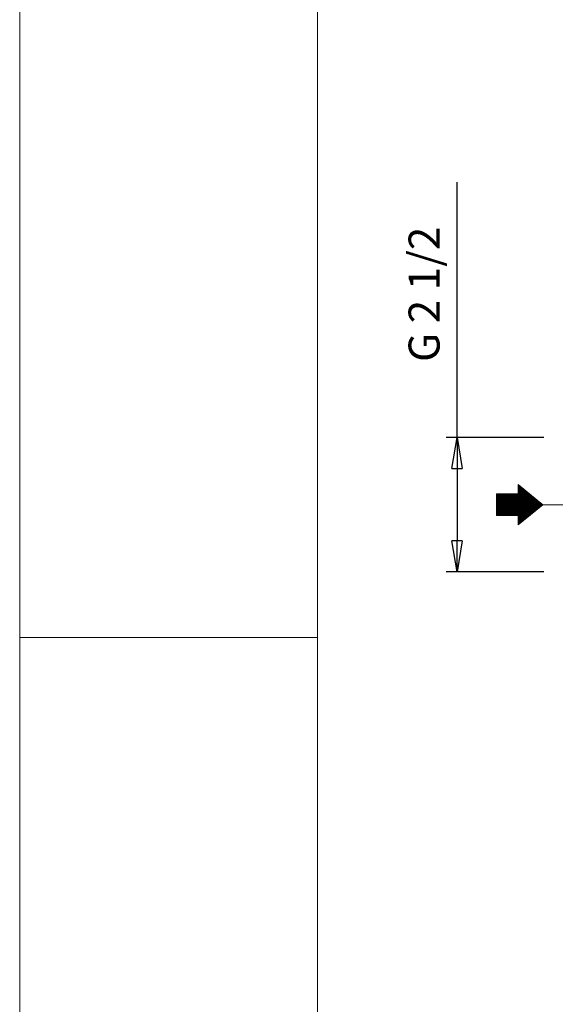
# Model space of a CAD drawing. Units: millimetres. Extents: x 0 to 210, y 0 to 297.
# Drawn here: x 0 to 43, y 118 to 197 of the extents above; entities that cross this region are included whole.
import ezdxf

# ---------------------------------------------------------------- set-up
doc = ezdxf.new("R2010")
doc.units = ezdxf.units.MM
doc.linetypes.add('CENTER2', pattern=[28.575, 19.05, -3.175, 3.175, -3.175])
doc.layers.get('0').update_dxf_attribs({"color": 3, "lineweight": 0})
doc.layers.add('1', color=3, linetype='Continuous', lineweight=0)
doc.layers.get('0').off()
doc.layers.get('0').freeze()
doc.styles.add('Mirco', font='txt')
doc.dimstyles.new('Mirco', dxfattribs={"dimtxt": 2.5, "dimasz": 2.5, "dimexe": 0.875, "dimexo": 1, "dimgap": 0.75, "dimtad": 1, "dimzin": 12, "dimdsep": 46, "dimtxsty": 'Mirco', "dimblk": 'CLOSED', "dimcen": 0.09, "dimclrt": 7, "dimadec": 0, "dimazin": 0, "dimtfac": 0.8, "dimtdec": 3, "dimtmove": 0, "dimatfit": 3, "dimldrblk": 'CLOSED', "dimfxl": 1, "dimtolj": 1, "dimarcsym": 0})

# ---------------------------------------------------------------- blocks, each defined once
blk = doc.blocks.new('_Closed')
at = {"color": 0, "linetype": 'ByBlock', "lineweight": -2}
for p, q in [((-1, 0.166667), (0, 0)), ((-1, 0.166667), (-1, -0.166667)), ((0, 0), (-1, -0.166667)), ((0, 0), (-1, 0))]:
    blk.add_line(p, q, dxfattribs=at)
blk = doc.blocks.new('*D8')
at = {"layer": '1', "color": 0, "linetype": 'Continuous', "lineweight": -2}
for p, q in [((35.250076, 163.617648), (35.250076, 184.165267)), ((42.25006, 163.617648), (34.375076, 163.617648)), ((35.250076, 161.117648), (35.250076, 155.284315)), ((42.25006, 152.784315), (34.375076, 152.784315))]:
    blk.add_line(p, q, dxfattribs=at)
at = {"layer": 'Defpoints', "color": 0}
for p in [(43.25006, 163.617648), (35.250076, 152.784315), (43.25006, 152.784315)]:
    blk.add_point(p, dxfattribs=at)
at = {"layer": '1', "color": 0, "lineweight": -2, "xscale": 2.5, "yscale": 2.5, "zscale": 2.5}
for p, rotation in [((35.250076, 163.617648), 90), ((35.250076, 152.784315), 270)]:
    blk.add_blockref('_Closed', p, dxfattribs=dict(at, rotation=rotation))
at = {"layer": '1', "color": 7, "lineweight": 0, "insert": (32.595314, 175.141458), "char_height": 2.5, "attachment_point": 5, "rotation": 90, "style": 'Mirco'}
blk.add_mtext('\\A1;G 2 1/2', dxfattribs=at)

msp = doc.modelspace()

# ---------------------------------------------------------------- hatches: boundary and pattern name
at = {"layer": '1', "linetype": 'Continuous', "lineweight": 0}
h = msp.add_hatch(dxfattribs=at)
h.set_pattern_fill('_USER', color=4, scale=0.037384, style=0, pattern_type=0)
h.set_pattern_definition([(0, (0, 0), (0, 0.037384242), [])])
edge = h.paths.add_edge_path()
edge.add_line((40.185366, 157.327922), (40.185366, 156.58101))
edge.add_line((40.185366, 156.58101), (42.179191, 158.200992))
edge.add_line((42.179191, 158.200992), (40.185366, 159.820975))
edge.add_line((40.185366, 159.820975), (40.185366, 159.074063))
edge.add_line((40.185366, 159.074063), (38.432312, 159.074063))
edge.add_line((38.432312, 159.074063), (38.432312, 157.327922))
edge.add_line((38.432312, 157.327922), (40.185366, 157.327922))

# ---------------------------------------------------------------- linework, layer by layer
at = {"layer": '1', "color": 4, "linetype": 'Continuous', "lineweight": 0}
for p, q in [((-0.000015, 297.000031), (0, 0)), ((23.999992, 147.499985), (-0.000008, 147.499985))]:
    msp.add_line(p, q, dxfattribs=at)
at = {"layer": '1', "color": 6, "linetype": 'Continuous', "lineweight": 0}
msp.add_line((23.999985, 292.000031), (24, 5.000004), dxfattribs=at)
at = {"layer": '1', "color": 7, "linetype": 'Continuous', "lineweight": 0}
for p, q in [((40.185373, 159.820964), (42.179198, 158.200982)), ((40.185373, 159.820964), (40.185373, 159.074052)), ((40.185373, 159.074052), (38.432319, 159.074052)), ((38.432319, 157.327911), (38.432319, 159.074052)), ((40.185373, 156.580999), (42.179198, 158.200981)), ((40.185373, 157.327911), (38.432319, 157.327911)), ((40.185373, 157.327911), (40.185373, 156.580999))]:
    msp.add_line(p, q, dxfattribs=at)
at = {"layer": '1', "color": 1, "linetype": 'CENTER2', "lineweight": 0}
msp.add_line((42.179198, 158.200982), (115.725949, 158.200981), dxfattribs=at)

# ---------------------------------------------------------------- dimensions: what is measured, and where the dimension line sits
at = {"layer": '1', "color": 3, "linetype": 'Continuous', "lineweight": 0}
dim = msp.add_linear_dim(base=(35.250076, 152.784315), p1=(43.25006, 163.617648), p2=(43.25006, 152.784315), angle=270, text='G 2 1/2', dimstyle='Mirco', override={"dimjust": 0, "dimlfac": 6, "dimpost": '<>', "dimse1": 0, "dimse2": 0, "dimtmove": 0}, dxfattribs=at)
dim.commit()
dim.dimension.update_dxf_attribs({"geometry": '*D8', "text_midpoint": (35.250076, 175.141458), "dimtype": 161})

doc.saveas('drawing.dxf')
